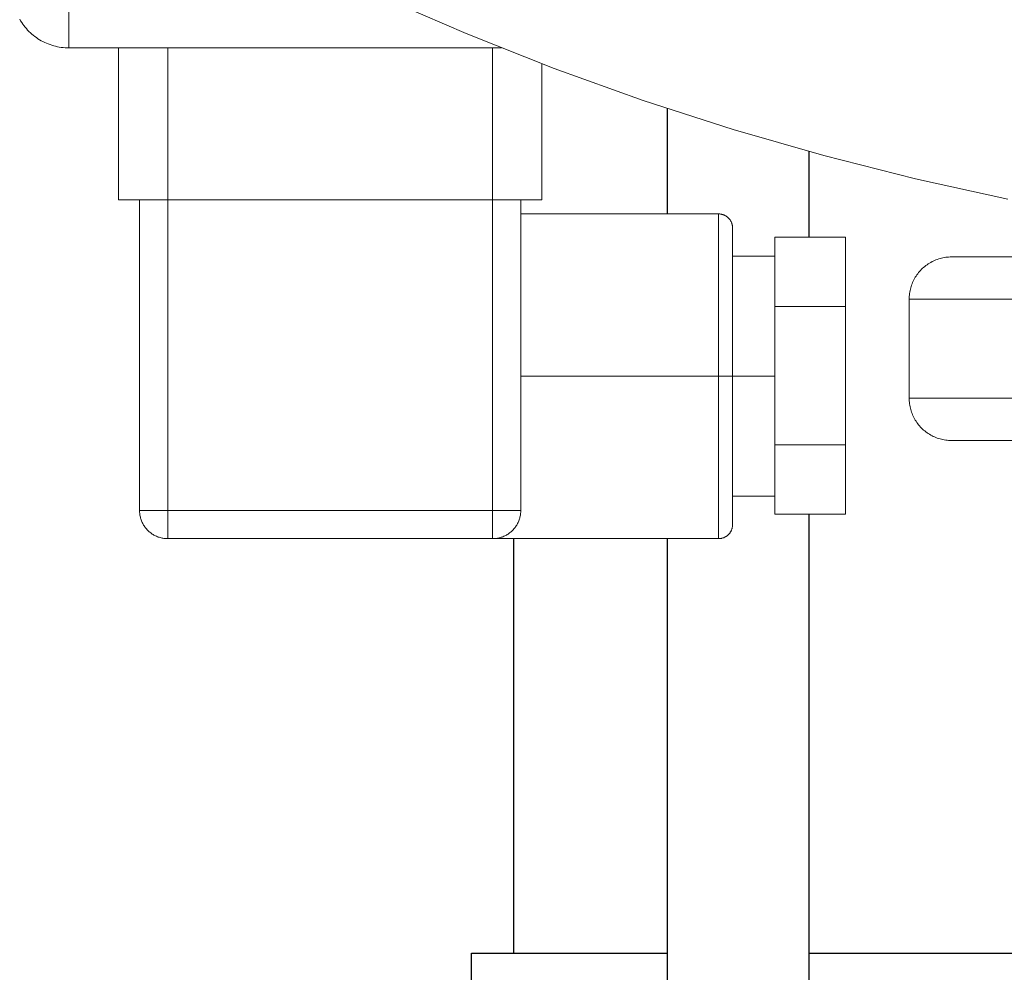
# Model space of a CAD drawing. Units: millimetres. Extents: x -1237 to 1772, y 3479 to 7221.
# Drawn here: x 221 to 291, y 3738 to 3806 of the extents above; entities that cross this region are included whole.
import ezdxf

# ---------------------------------------------------------------- set-up
doc = ezdxf.new("R2010")
doc.units = ezdxf.units.MM
for name, color, linetype, lineweight, true_color in [('Make2D$Visible$Curves$0', 254, 'Continuous', 0, 0xbebebe), ('Make2D$Visible$Curves$3DCPCOLOR124', 7, 'Continuous', 0, 0x009972), ('Make2D$Visible$Tangents$0', 254, 'Continuous', 0, 0xbebebe), ('Make2D$Visible$Tangents$3DCPCOLOR124', 7, 'Continuous', 0, 0x009972)]:
    doc.layers.add(name, color=color, linetype=linetype, lineweight=lineweight, true_color=true_color)
doc.layers.add('Make2D$Visible$Curves$3', color=7, linetype='Continuous', true_color=0x000000)

msp = doc.modelspace()

# ---------------------------------------------------------------- linework, layer by layer
at = {"layer": 'Make2D$Visible$Curves$0'}
for points in [[(221.013, 3805.931), (221.082, 3805.813), (221.155, 3805.698), (221.232, 3805.585), (221.313, 3805.475), (221.397, 3805.367), (221.485, 3805.263), (221.577, 3805.161), (221.672, 3805.063), (221.77, 3804.968), (221.871, 3804.877), (221.976, 3804.789), (222.083, 3804.704), (222.193, 3804.624), (222.306, 3804.547), (222.422, 3804.474), (222.54, 3804.405), (222.66, 3804.34), (222.782, 3804.279), (222.906, 3804.223), (223.033, 3804.17), (223.16, 3804.123), (223.29, 3804.079), (223.421, 3804.04), (223.553, 3804.005), (223.686, 3803.975), (223.82, 3803.95), (223.955, 3803.929), (224.091, 3803.913), (224.227, 3803.901), (224.363, 3803.894), (224.5, 3803.892)], [(224.5, 3803.892), (255.129, 3803.892)], [(228, 3793.134), (228, 3803.892)], [(258, 3802.768), (258, 3793.134)], [(231.5, 3793.134), (228, 3793.134)], [(229.5, 3771.134), (229.5, 3793.134)], [(231.5, 3793.134), (254.5, 3793.134)], [(258, 3793.134), (254.5, 3793.134)], [(256.5, 3793.134), (256.5, 3780.634)], [(256.5, 3792.134), (270.5, 3792.134)], [(270.5, 3792.134), (270.534, 3792.133), (270.568, 3792.132), (270.602, 3792.129), (270.636, 3792.125), (270.67, 3792.119), (270.703, 3792.113), (270.737, 3792.105), (270.77, 3792.097), (270.803, 3792.087), (270.835, 3792.076), (270.867, 3792.064), (270.898, 3792.051), (270.929, 3792.037), (270.96, 3792.022), (270.99, 3792.006), (271.02, 3791.988), (271.048, 3791.97), (271.077, 3791.951), (271.104, 3791.931), (271.131, 3791.91), (271.157, 3791.888), (271.183, 3791.865), (271.207, 3791.841), (271.231, 3791.816), (271.254, 3791.791), (271.276, 3791.765), (271.297, 3791.738), (271.317, 3791.711), (271.336, 3791.682), (271.354, 3791.653), (271.372, 3791.624), (271.388, 3791.594), (271.403, 3791.563), (271.417, 3791.532), (271.43, 3791.501), (271.442, 3791.469), (271.453, 3791.436), (271.463, 3791.404), (271.472, 3791.371), (271.479, 3791.337), (271.485, 3791.304), (271.491, 3791.27), (271.495, 3791.236), (271.498, 3791.202), (271.499, 3791.168), (271.5, 3791.134)], [(271.5, 3791.134), (271.5, 3780.634)], [(274.5, 3790.494), (274.5, 3785.586)], [(279.5, 3790.494), (274.5, 3790.494)], [(279.5, 3790.494), (279.5, 3785.586)], [(271.5, 3789.134), (274.5, 3789.134)], [(274.5, 3785.586), (274.5, 3780.634)], [(279.5, 3785.586), (274.5, 3785.586)], [(279.5, 3785.586), (279.5, 3775.771)], [(256.5, 3780.634), (256.5, 3771.134)], [(271.5, 3780.634), (271.5, 3770.134)], [(274.5, 3780.634), (274.5, 3775.771)], [(274.5, 3775.771), (274.5, 3773.712)], [(279.5, 3775.771), (274.5, 3775.771)], [(279.5, 3775.771), (279.5, 3770.864)], [(274.5, 3772.9), (274.5, 3773.712)], [(274.5, 3772.9), (274.5, 3770.864)], [(274.5, 3772.134), (271.5, 3772.134)], [(229.5, 3771.134), (229.501, 3771.066), (229.505, 3770.997), (229.51, 3770.929), (229.519, 3770.862), (229.529, 3770.794), (229.542, 3770.727), (229.557, 3770.66), (229.574, 3770.594), (229.594, 3770.529), (229.615, 3770.464), (229.639, 3770.4), (229.666, 3770.337), (229.694, 3770.275), (229.724, 3770.214), (229.757, 3770.154), (229.791, 3770.095), (229.828, 3770.037), (229.866, 3769.98), (229.906, 3769.925), (229.949, 3769.872), (229.993, 3769.819), (230.038, 3769.769), (230.086, 3769.72), (230.135, 3769.672), (230.186, 3769.626), (230.238, 3769.582), (230.292, 3769.54), (230.347, 3769.5), (230.403, 3769.461), (230.461, 3769.425), (230.52, 3769.391), (230.58, 3769.358), (230.641, 3769.328), (230.703, 3769.299), (230.766, 3769.273), (230.83, 3769.249), (230.895, 3769.228), (230.96, 3769.208), (231.026, 3769.191), (231.093, 3769.176), (231.16, 3769.163), (231.228, 3769.152), (231.295, 3769.144), (231.364, 3769.139), (231.432, 3769.135), (231.5, 3769.134)], [(254.5, 3769.134), (254.568, 3769.135), (254.636, 3769.139), (254.705, 3769.144), (254.772, 3769.152), (254.84, 3769.163), (254.907, 3769.176), (254.974, 3769.191), (255.04, 3769.208), (255.105, 3769.228), (255.17, 3769.249), (255.234, 3769.273), (255.297, 3769.299), (255.359, 3769.328), (255.42, 3769.358), (255.48, 3769.391), (255.539, 3769.425), (255.597, 3769.461), (255.653, 3769.5), (255.708, 3769.54), (255.762, 3769.582), (255.814, 3769.626), (255.865, 3769.672), (255.914, 3769.72), (255.962, 3769.769), (256.007, 3769.819), (256.051, 3769.872), (256.094, 3769.925), (256.134, 3769.98), (256.172, 3770.037), (256.209, 3770.095), (256.243, 3770.154), (256.276, 3770.214), (256.306, 3770.275), (256.334, 3770.337), (256.361, 3770.4), (256.385, 3770.464), (256.406, 3770.529), (256.426, 3770.594), (256.443, 3770.66), (256.458, 3770.727), (256.471, 3770.794), (256.481, 3770.862), (256.49, 3770.929), (256.495, 3770.997), (256.499, 3771.066), (256.5, 3771.134)], [(279.5, 3770.864), (274.5, 3770.864)], [(271.5, 3770.134), (271.499, 3770.1), (271.498, 3770.066), (271.495, 3770.032), (271.491, 3769.998), (271.485, 3769.964), (271.479, 3769.93), (271.472, 3769.897), (271.463, 3769.864), (271.453, 3769.831), (271.442, 3769.799), (271.43, 3769.767), (271.417, 3769.735), (271.403, 3769.704), (271.388, 3769.674), (271.372, 3769.644), (271.354, 3769.614), (271.336, 3769.585), (271.317, 3769.557), (271.297, 3769.53), (271.276, 3769.503), (271.254, 3769.477), (271.231, 3769.451), (271.207, 3769.427), (271.183, 3769.403), (271.157, 3769.38), (271.131, 3769.358), (271.104, 3769.337), (271.077, 3769.317), (271.048, 3769.298), (271.02, 3769.279), (270.99, 3769.262), (270.96, 3769.246), (270.929, 3769.231), (270.898, 3769.217), (270.867, 3769.204), (270.835, 3769.192), (270.803, 3769.181), (270.77, 3769.171), (270.737, 3769.162), (270.703, 3769.155), (270.67, 3769.148), (270.636, 3769.143), (270.602, 3769.139), (270.568, 3769.136), (270.534, 3769.134), (270.5, 3769.134)], [(254.5, 3769.134), (231.5, 3769.134)], [(270.5, 3769.134), (254.5, 3769.134)]]:
    msp.add_lwpolyline(points, dxfattribs=at)
at = {"layer": 'Make2D$Visible$Curves$3', "color": 9, "true_color": 0xbbbbbb}
for points in [[(266.896, 3792.134), (266.896, 3799.594)], [(276.896, 3796.558), (276.896, 3790.494)], [(276.896, 3770.864), (276.896, 3685.051)], [(256, 3739.78), (256, 3769.134)], [(266.896, 3677.001), (266.896, 3769.134)], [(253, 3724.78), (253, 3739.78)], [(253, 3739.78), (266.896, 3739.78)], [(276.896, 3739.78), (297.801, 3739.78)]]:
    msp.add_lwpolyline(points, dxfattribs=at)
at = {"layer": 'Make2D$Visible$Curves$3DCPCOLOR124'}
for points in [[(291, 3793.19), (284.458, 3794.623), (277.965, 3796.266), (271.53, 3798.119), (265.157, 3800.178), (258.854, 3802.443), (252.628, 3804.911), (246.485, 3807.579), (240.432, 3810.444)], [(284, 3786.089), (284.002, 3786.191), (284.007, 3786.294), (284.016, 3786.396), (284.028, 3786.498), (284.044, 3786.599), (284.063, 3786.699), (284.085, 3786.799), (284.111, 3786.898), (284.141, 3786.997), (284.173, 3787.094), (284.209, 3787.19), (284.248, 3787.284), (284.291, 3787.377), (284.336, 3787.469), (284.385, 3787.559), (284.437, 3787.648), (284.491, 3787.734), (284.549, 3787.819), (284.61, 3787.902), (284.673, 3787.982), (284.739, 3788.061), (284.807, 3788.137), (284.879, 3788.21), (284.952, 3788.282), (285.028, 3788.35), (285.107, 3788.416), (285.187, 3788.479), (285.27, 3788.54), (285.355, 3788.598), (285.441, 3788.652), (285.53, 3788.704), (285.62, 3788.753), (285.712, 3788.798), (285.805, 3788.841), (285.899, 3788.88), (285.995, 3788.916), (286.092, 3788.948), (286.191, 3788.978), (286.29, 3789.004), (286.39, 3789.026), (286.49, 3789.045), (286.592, 3789.061), (286.693, 3789.073), (286.795, 3789.082), (286.898, 3789.087), (287, 3789.089)], [(332, 3789.089), (287, 3789.089)], [(284, 3779.089), (284, 3786.089)], [(284, 3779.089), (284.002, 3778.987), (284.007, 3778.884), (284.016, 3778.782), (284.028, 3778.681), (284.044, 3778.579), (284.063, 3778.479), (284.085, 3778.379), (284.111, 3778.28), (284.141, 3778.181), (284.173, 3778.084), (284.209, 3777.988), (284.248, 3777.894), (284.291, 3777.801), (284.336, 3777.709), (284.385, 3777.619), (284.437, 3777.53), (284.491, 3777.444), (284.549, 3777.359), (284.61, 3777.276), (284.673, 3777.196), (284.739, 3777.117), (284.807, 3777.041), (284.879, 3776.968), (284.952, 3776.897), (285.028, 3776.828), (285.107, 3776.762), (285.187, 3776.699), (285.27, 3776.638), (285.355, 3776.58), (285.441, 3776.526), (285.53, 3776.474), (285.62, 3776.425), (285.712, 3776.38), (285.805, 3776.337), (285.899, 3776.298), (285.995, 3776.262), (286.092, 3776.23), (286.191, 3776.2), (286.29, 3776.174), (286.39, 3776.152), (286.49, 3776.133), (286.592, 3776.117), (286.693, 3776.105), (286.795, 3776.096), (286.898, 3776.091), (287, 3776.089)], [(332, 3776.089), (287, 3776.089)]]:
    msp.add_lwpolyline(points, dxfattribs=at)
at = {"layer": 'Make2D$Visible$Tangents$0'}
for points in [[(224.5, 3807.892), (224.5, 3803.892)], [(231.5, 3803.892), (231.5, 3793.134)], [(254.5, 3793.134), (254.5, 3803.892)], [(231.5, 3793.134), (231.5, 3771.134)], [(254.5, 3771.134), (254.5, 3793.134)], [(270.5, 3780.634), (270.5, 3792.134)], [(270.5, 3780.634), (256.5, 3780.634)], [(270.5, 3780.634), (271.5, 3780.634)], [(270.5, 3769.134), (270.5, 3780.634)], [(274.5, 3780.634), (271.5, 3780.634)], [(231.5, 3771.134), (229.5, 3771.134)], [(231.5, 3771.134), (254.5, 3771.134)], [(231.5, 3771.134), (231.5, 3769.134)], [(254.5, 3771.134), (254.5, 3769.134)], [(254.5, 3771.134), (256.5, 3771.134)]]:
    msp.add_lwpolyline(points, dxfattribs=at)
at = {"layer": 'Make2D$Visible$Tangents$3DCPCOLOR124'}
for points in [[(332, 3786.089), (284, 3786.089)], [(332, 3779.089), (284, 3779.089)]]:
    msp.add_lwpolyline(points, dxfattribs=at)

doc.saveas('drawing.dxf')
